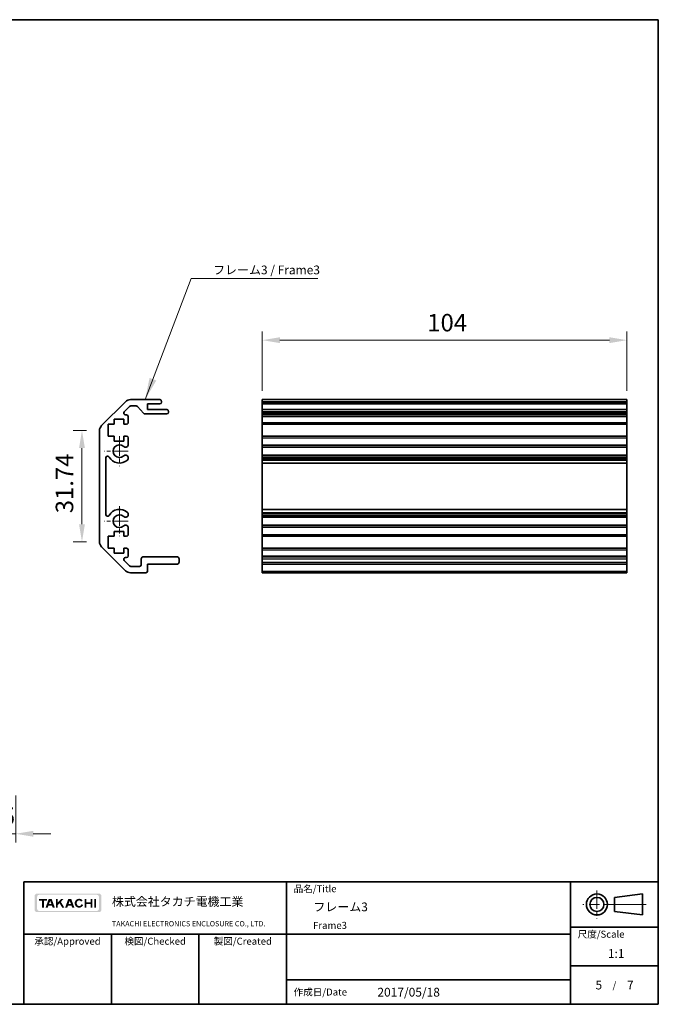
# Model space of a CAD drawing. Units: millimetres. Extents: x 36 to 5181, y 20 to 723.
# Drawn here: x 3804 to 3986, y 20 to 301 of the extents above; entities that cross this region are included whole.
import ezdxf
from ezdxf.enums import TextEntityAlignment as Align

# ---------------------------------------------------------------- set-up
doc = ezdxf.new("R2010")
doc.units = ezdxf.units.MM
doc.header["$LTSCALE"] = 2.5
doc.linetypes.add('CHAIN', pattern=[0.35429999999999995, 0.2362, -0.0295, 0.0591, -0.0295])
doc.layers.get('Defpoints').update_dxf_attribs({"lineweight": 25})
for name, color, linetype, lineweight in [('Border (ISO)', 7, 'Continuous', 35), ('Center Mark (ISO)', 131, 'Continuous', 18), ('Dimension (ISO)', 7, 'Continuous', 18), ('Dimension (ISO) @ 1', 7, 'Continuous', 18), ('Hatch (ISO)', 1, 'Continuous', 18), ('Symbol (ISO)', 7, 'Continuous', 18), ('Title (ISO)', 7, 'Continuous', 35), ('Visible (ISO)', 7, 'Continuous', 35), ('Visible Narrow (ISO)', 7, 'Continuous', 25)]:
    doc.layers.add(name, color=color, linetype=linetype, lineweight=lineweight)
doc.styles.add('Note Text (TK)', font='txt')
doc.styles.add('文字スタイル67', font='arial.ttf')
doc.dimstyles.new('Default - Method 1b (TK)', dxfattribs={"dimscale": 2.5, "dimtxt": 2.5, "dimasz": 2.5, "dimexe": 1, "dimexo": 1.499999999999999, "dimgap": 1, "dimtad": 1, "dimtoh": 1, "dimrnd": 1e-08, "dimdsep": 46, "dimtxsty": 'Note Text (TK)', "dimcen": 0.09, "dimdle": 5, "dimclrd": 100, "dimclre": 100, "dimclrt": 7, "dimadec": 1, "dimazin": 1, "dimtfac": 1, "dimtmove": 0, "dimatfit": 3, "dimfxl": 1, "dimtolj": 1, "dimlwd": -1, "dimlwe": -1, "dimarcsym": 0})
doc.dimstyles.new('Default - Method 1b (TK)$7', dxfattribs={"dimscale": 2.5, "dimtxt": 2.5, "dimasz": 2.5, "dimexe": 1, "dimexo": 1.499999999999999, "dimgap": 1, "dimtad": 1, "dimtoh": 1, "dimrnd": 1e-08, "dimdsep": 46, "dimtxsty": 'Note Text (TK)', "dimcen": 0.09, "dimdle": 5, "dimclrd": 100, "dimclre": 100, "dimclrt": 7, "dimadec": 1, "dimazin": 1, "dimtfac": 1, "dimtmove": 0, "dimatfit": 3, "dimfxl": 1, "dimtolj": 1, "dimlwd": -1, "dimlwe": -1, "dimarcsym": 0})

# ---------------------------------------------------------------- blocks, each defined once
blk = doc.blocks.new('図面枠 tk図枠')
at = {"layer": 'Border (ISO)'}
for p, q in [((14.49999999999999, 289), (405.4999999999999, 289)), ((405.4999999999999, 289), (405.4999999999999, 8.000000000000007)), ((14.50000000000001, 8.000000000000007), (405.4999999999999, 8.000000000000007))]:
    blk.add_line(p, q, dxfattribs=at)
blk = doc.blocks.new('表題欄 tk表題欄')
at = {"layer": 'Hatch (ISO)'}
h = blk.add_hatch(color=256, dxfattribs=at)
edge = h.paths.add_edge_path(flags=0)
edge.add_arc((95.57537688673352, 236.2990653650367), 0.5958259999999996, 269.9999999999897, 360)
edge.add_line((96.17120288673351, 236.2990653650368), (96.17120288673348, 239.7107813650365))
edge.add_arc((95.5753768867335, 239.7107813650366), 0.5958259999999996, 0, 90.0000000000068)
edge.add_line((95.57537688673342, 240.3066073650366), (79.13710888673356, 240.3066073650366))
edge.add_arc((79.13710888673353, 239.7107813650366), 0.5958259999999996, 89.99999999999744, 180)
edge.add_line((78.54128288673353, 239.7107813650365), (78.54128288673331, 236.2990653650368))
edge.add_arc((79.13710888673332, 236.2990653650365), 0.5958259999999996, 180, 270.0000000000231)
edge.add_line((79.13710888673356, 235.7032393650365), (95.57537688673342, 235.7032393650367))
edge = h.paths.add_edge_path()
edge.add_line((77.83935088673357, 239.9556413650366), (77.83935088673357, 236.0542053650368))
edge.add_arc((78.54128288673346, 236.0542053650367), 0.7019319999998935, 180, 270.0000000000087)
edge.add_line((78.54128288673357, 235.3522733650368), (96.17120288673352, 235.3522733650368))
edge.add_arc((96.17120288673351, 236.0542053650367), 0.7019319999998921, 270, 360)
edge.add_line((96.8731348867334, 236.0542053650368), (96.87313488673352, 239.9556413650366))
edge.add_arc((96.1712028867336, 239.9556413650367), 0.7019319999998921, 0, 90.00000000000873)
edge.add_line((96.17120288673348, 240.6575733650367), (78.54128288673357, 240.6575733650366))
edge.add_arc((78.54128288673357, 239.9556413650366), 0.7019319999999984, 90, 180)
for points in [[(79.07181288673355, 239.1476033650369), (79.07181288673355, 238.6578833650367), (79.92066088673353, 238.6578833650367), (79.92066088673353, 236.6581933650368), (80.50832488673353, 236.6581933650368), (80.50832488673353, 238.6578833650367), (81.35717288673355, 238.6578833650367), (81.35717288673355, 239.1476033650369)], [(85.68407849525303, 236.6581933650368), (84.9434673993943, 237.8918698287545), (84.41792288673358, 237.3246628822781), (84.41792288673358, 236.6581933650368), (83.89555488673355, 236.6581933650368), (83.89555488673355, 239.1476033650369), (84.41792288673358, 239.1476033650369), (84.41792288673358, 238.0993979968839), (85.38913556809511, 239.1476033650369), (86.10696490847272, 239.1476033650369), (85.31925422435492, 238.2974470774499), (86.30334488673353, 236.6581933650368)], [(92.09142939614459, 239.1476033650369), (92.09142939614459, 236.6581933650368), (92.60971639614465, 236.6581933650368), (92.60971639614465, 237.6580383650368), (93.76872039614462, 237.6580383650368), (93.76872039614462, 236.6581933650368), (94.28700739614459, 236.6581933650368), (94.28700739614459, 239.1476033650369), (93.76872039614462, 239.1476033650369), (93.76872039614462, 238.1477583650367), (92.60971639614465, 238.1477583650367), (92.60971639614465, 239.1476033650369)], [(94.84202339614467, 239.1476033650369), (94.84202339614467, 236.6581933650368), (95.36439139614473, 236.6581933650368), (95.36439139614473, 239.1476033650369)]]:
    blk.add_hatch(color=256, dxfattribs=at).paths.add_polyline_path(points)
h = blk.add_hatch(color=256, dxfattribs=at)
h.paths.add_polyline_path([(82.59020695886475, 237.7110913650368), (81.95242681460243, 237.7110913650368), (82.27131688673356, 238.5794973650367)], flags=0)
h.paths.add_polyline_path([(82.77903014574996, 237.1968853650368), (81.76360362771717, 237.1968853650368), (81.56578886050404, 236.6581933650368), (80.94907288673355, 236.6581933650368), (81.86321688673357, 239.1476033650369), (82.67941688673353, 239.1476033650369), (83.59356088673351, 236.6581933650368), (82.97684491296302, 236.6581933650368)])
h = blk.add_hatch(color=256, dxfattribs=at)
h.paths.add_polyline_path([(87.52707281460246, 237.7110913650368), (88.16485295886469, 237.7110913650368), (87.84596288673359, 238.5794973650367)], flags=0)
h.paths.add_polyline_path([(87.14043486050403, 236.6581933650368), (87.3382496277172, 237.1968853650368), (88.35367614574989, 237.1968853650368), (88.551490912963, 236.6581933650368), (89.16820688673343, 236.6581933650368), (88.25406288673352, 239.1476033650369), (87.43786288673356, 239.1476033650369), (86.52371888673358, 236.6581933650368)])
h = blk.add_hatch(color=256, dxfattribs=at)
edge = h.paths.add_edge_path()
edge.add_arc((90.52309888673334, 237.9028983650369), 1.273272000000011, 38.55054079078439, 336.5820184016556)
edge.add_line((91.69149139614446, 237.3968543650369), (91.17255542714857, 237.6216113977801))
edge.add_ellipse((90.52309888673352, 237.9028983650369), major_axis=(0, -0.7998759999999119), ratio=0.8673469387756529, start_angle=128.5505407907963, end_angle=426.582018401653, ccw=False)
edge.add_line((91.09381514418376, 238.3576891122095), (91.51887237036831, 238.6964075050431))
at = {"layer": 'Title (ISO)'}
for p, q in [((74.70882392282105, 244.052739026017), (255.7088239228211, 244.052739026017)), ((74.70882392282105, 209.052739026017), (74.70882392282105, 244.052739026017)), ((149.7088239228211, 244.052739026017), (149.7088239228211, 209.052739026017)), ((230.7088239228211, 244.052739026017), (230.7088239228211, 209.052739026017)), ((255.7088239228211, 244.052739026017), (255.7088239228211, 209.052739026017)), ((243.2088239228211, 239.552739026017), (251.2088239228211, 240.5527390260171)), ((243.2088239228211, 239.552739026017), (243.2088239228211, 235.552739026017)), ((251.2088239228211, 234.552739026017), (251.2088239228211, 240.5527390260171)), ((243.2088239228211, 235.552739026017), (251.2088239228211, 234.552739026017)), ((230.7088239228211, 231.052739026017), (255.7088239228211, 231.052739026017)), ((74.70882392282105, 229.052739026017), (230.7088239228211, 229.052739026017)), ((99.70882392282108, 229.052739026017), (99.70882392282108, 209.052739026017)), ((124.708823922821, 229.052739026017), (124.708823922821, 209.052739026017)), ((230.7088239228211, 220.052739026017), (255.7088239228211, 220.052739026017)), ((149.7088239228211, 216.052739026017), (230.7088239228211, 216.052739026017)), ((255.7088239228211, 209.052739026017), (74.70882392282105, 209.052739026017))]:
    blk.add_line(p, q, dxfattribs=at)
at = {"layer": 'Title (ISO)', "color": 4, "linetype": 'CHAIN', "lineweight": 18, "ltscale": 8.889559745788574}
blk.add_line((238.2088239228211, 241.552739026017), (238.2088239228211, 233.552739026017), dxfattribs=at)
at = {"layer": 'Title (ISO)', "color": 4, "linetype": 'CHAIN', "lineweight": 18, "ltscale": 20.00163269042969}
blk.add_line((252.2088239228211, 237.552739026017), (234.2088239228211, 237.552739026017), dxfattribs=at)
at = {"layer": 'Title (ISO)'}
for radius in [3, 2]:
    blk.add_circle((238.2088239228211, 237.552739026017), radius, dxfattribs=at)
at = {"layer": 'Title (ISO)', "color": 1, "char_height": 2.000000029802322, "line_spacing_factor": 1.5, "style": 'Note Text (TK)'}
for s, insert, attachment_point in [('\\fＭＳ Ｐゴシック|b0|i0;\\H2.0000;品名/Title', (151.708823922821, 242.052739026017), 4), ('\\fＭＳ Ｐゴシック|b0|i0;\\H2.0000;承認/Approved', (87.20882392282108, 227.052739026017), 5), ('\\fＭＳ Ｐゴシック|b0|i0;\\H2.0000;検図/Checked', (112.208823922821, 227.052739026017), 5), ('\\fＭＳ Ｐゴシック|b0|i0;\\H2.0000;製図/Created', (137.2088239228211, 227.052739026017), 5), ('\\fＭＳ Ｐゴシック|b0|i0;\\H2.0000;尺度/Scale', (232.7088239228211, 229.052739026017), 4), ('\\fＭＳ Ｐゴシック|b0|i0;\\H2.0000;作成日/Date', (151.708823922821, 212.552739026017), 4)]:
    blk.add_mtext(s, dxfattribs=dict(at, insert=insert, attachment_point=attachment_point))
at = {"layer": 'Title (ISO)', "color": 7, "line_spacing_factor": 1.5, "style": 'Note Text (TK)'}
for s, insert, char_height, attachment_point in [('株式会社タカチ電機工業', (99.87313488673345, 238.052739026017), 2.5, 4), ('\\fArial|b0|i0;\\H1.4986;TAKACHI ELECTRONICS ENCLOSURE CO., LTD.', (99.87313488673342, 232.052739026017), 1.49859994649887, 4), ('\\fＭＳ Ｐゴシック|b0|i0;\\H2.0000;/', (243.2088239228211, 214.552739026017), 2.000000029802322, 5)]:
    blk.add_mtext(s, dxfattribs=dict(at, insert=insert, char_height=char_height, attachment_point=attachment_point))
at = {"layer": 'Title (ISO)', "color": 7}
for tag, p, height, style in [('<品名>_001', (157.2826875528348, 235.5328526211061), 2.5, 'Note Text (TK)'), ('<Title>_001', (157.7088239228211, 230.5513747487906), 2.000000029802322, '文字スタイル67'), ('<尺度>_001', (239.5440510892929, 222.302739026017), 2.5, 'Note Text (TK)'), ('作成日_001', (175.6037100153155, 211.2601253517655), 2.5, 'Note Text (TK)'), ('<ページ_No.>_001', (238.0980284456275, 213.302739026017), 2.5, 'Note Text (TK)'), ('<総ページ数>_001', (246.7855284409709, 213.302739026017), 2.5, 'Note Text (TK)')]:
    blk.add_attdef(tag, p, '', height=height, dxfattribs=dict(at, style=style))
at = {"layer": 'Title (ISO)', "color": 7, "style": 'Note Text (TK)'}
blk.add_attdef('<承認>', text='', height=2.5, dxfattribs=at).set_placement((87.20882392282108, 217.052739026017), align=Align.MIDDLE_CENTER)
blk = doc.blocks.new('*D42')
at = {"layer": 'Defpoints', "color": 0}
for p in [(3977.316266262351, 209.5346438769958), (3873.316266262351, 191.3596438769958), (3977.316266262351, 191.3596438769958)]:
    blk.add_point(p, dxfattribs=at)
at = {"layer": 'Dimension (ISO)', "color": 100}
for p, q in [((3873.316266262351, 195.1096438769958), (3873.316266262351, 212.0346438769958)), ((3977.316266262351, 195.1096438769958), (3977.316266262351, 212.0346438769958)), ((3878.316266262351, 209.5346438769958), (3972.316266262351, 209.5346438769958))]:
    blk.add_line(p, q, dxfattribs=at)
for points in [[(3878.316266262351, 210.3679772103292), (3878.316266262351, 208.7013105436624), (3873.316266262351, 209.5346438769958)], [(3972.316266262351, 210.3679772103292), (3972.316266262351, 208.7013105436624), (3977.316266262351, 209.5346438769958)]]:
    blk.add_solid(points, dxfattribs=at)
at = {"layer": 'Dimension (ISO)', "color": 7, "insert": (3920.358879898714, 214.5346438769958), "char_height": 5, "attachment_point": 4, "style": 'Note Text (TK)'}
blk.add_mtext('\\A1;104', dxfattribs=at)
blk = doc.blocks.new('_DotSmall')
at = {"color": 0, "linetype": 'ByBlock', "const_width": 0.5}
blk.add_lwpolyline([(-0.0625, 0, 1), (0.0625, 0, 1)], format="xyb", close=True, dxfattribs=at)
blk = doc.blocks.new('*D38')
at = {"layer": 'Defpoints', "color": 0}
for p in [(3797.981830480829, 82.84546835879817), (3802.981830480828, 83.34546835879816), (3802.981830480828, 68.67013599236219)]:
    blk.add_point(p, dxfattribs=at)
at = {"layer": 'Dimension (ISO)', "color": 100}
for p, q in [((3797.981830480829, 79.09546835879817), (3797.981830480829, 66.17013599236219)), ((3802.981830480828, 79.59546835879816), (3802.981830480828, 66.17013599236219)), ((3797.981830480829, 68.67013599236219), (3792.981830480829, 68.67013599236219)), ((3797.981830480829, 68.67013599236219), (3802.981830480828, 68.67013599236219)), ((3807.981830480829, 68.67013599236219), (3812.981830480828, 68.67013599236219))]:
    blk.add_line(p, q, dxfattribs=at)
blk.add_solid([(3807.981830480829, 69.5034693256955), (3807.981830480829, 67.83680265902886), (3802.981830480828, 68.67013599236219)], dxfattribs=at)
at = {"layer": 'Dimension (ISO)', "color": 100, "xscale": 5, "yscale": 5, "zscale": 5}
blk.add_blockref('_DotSmall', (3797.981830480829, 68.67013599236219), dxfattribs=at)
at = {"layer": 'Dimension (ISO)', "color": 7, "insert": (3799.032966844464, 73.67013599236219), "char_height": 5, "attachment_point": 4, "style": 'Note Text (TK)'}
blk.add_mtext('\\A1;5', dxfattribs=at)
blk = doc.blocks.new('*D37')
at = {"layer": 'Defpoints', "color": 0}
for p in [(3821.878122399745, 183.7312167522496), (3826.878122399744, 183.7312167522496), (3826.878122399744, 151.988071001742)]:
    blk.add_point(p, dxfattribs=at)
at = {"layer": 'Dimension (ISO)', "color": 100}
for p, q in [((3823.128122399744, 183.7312167522496), (3819.378122399745, 183.7312167522496)), ((3821.878122399745, 156.988071001742), (3821.878122399745, 178.7312167522496)), ((3823.128122399744, 151.988071001742), (3819.378122399745, 151.988071001742))]:
    blk.add_line(p, q, dxfattribs=at)
for points in [[(3821.044789066411, 178.7312167522496), (3822.711455733078, 178.7312167522496), (3821.878122399745, 183.7312167522496)], [(3821.044789066411, 156.988071001742), (3822.711455733078, 156.988071001742), (3821.878122399745, 151.988071001742)]]:
    blk.add_solid(points, dxfattribs=at)
at = {"layer": 'Dimension (ISO)', "color": 7, "insert": (3816.878122399744, 160.1465756951776), "char_height": 5, "attachment_point": 4, "rotation": 90, "style": 'Note Text (TK)'}
blk.add_mtext('\\A1;31.74', dxfattribs=at)

msp = doc.modelspace()

# ---------------------------------------------------------------- linework, layer by layer
at = {"layer": 'Center Mark (ISO)', "linetype": 'CHAIN', "ltscale": 9.556283950805664}
for p, q in [((3832.578122399745, 182.1596438769958), (3832.578122399745, 173.5596438769958)), ((3832.578122399745, 162.1596438769958), (3832.578122399745, 153.5596438769958))]:
    msp.add_line(p, q, dxfattribs=at)
at = {"layer": 'Center Mark (ISO)', "linetype": 'CHAIN', "ltscale": 7.556110382080078}
for p, q in [((3835.078122399745, 177.8596438769958), (3828.278122399744, 177.8596438769958)), ((3835.078122399745, 157.8596438769958), (3828.278122399744, 157.8596438769958))]:
    msp.add_line(p, q, dxfattribs=at)
at = {"layer": 'Visible (ISO)'}
for p, q in [((3827.463908837372, 185.1454303146227), (3834.292335962118, 191.9738574393689)), ((3835.70654952449, 192.5596438769958), (3844.078122399744, 192.5596438769958)), ((3840.578122399744, 191.3596438769958), (3840.578122399744, 189.7096438769958)), ((3844.078122399744, 191.3596438769958), (3840.578122399744, 191.3596438769958)), ((3844.578122399744, 192.0596438769958), (3844.578122399744, 191.8596438769958)), ((3873.316266262351, 192.5596438769958), (3977.316266262351, 192.5596438769958)), ((3873.316266262351, 192.0596438769958), (3873.316266262351, 192.5596438769958)), ((3873.316266262351, 192.0596438769958), (3873.316266262351, 191.8596438769958)), ((3873.316266262351, 191.3596438769958), (3873.316266262351, 191.8596438769958)), ((3873.316266262351, 191.3596438769958), (3873.316266262351, 189.7096438769958)), ((3873.316266262351, 191.3596438769958), (3977.316266262351, 191.3596438769958)), ((3977.316266262351, 192.5596438769958), (3977.316266262351, 192.0596438769958)), ((3977.316266262351, 191.8596438769958), (3977.316266262351, 192.0596438769958)), ((3977.316266262351, 191.8596438769958), (3977.316266262351, 191.3596438769958)), ((3977.316266262351, 189.7096438769958), (3977.316266262351, 191.3596438769958)), ((3835.47726020261, 190.6131972675891), (3833.927260202609, 189.0631972675891)), ((3837.353589367589, 190.7596438769958), (3835.830813593203, 190.7596438769958)), ((3839.428950772557, 188.6774619575808), (3837.727294026932, 190.5918257964108)), ((3846.078122399745, 188.5096438769958), (3839.802655431899, 188.5096438769958)), ((3840.578122399744, 189.7096438769958), (3846.078122399745, 189.7096438769958)), ((3846.578122399744, 189.2096438769958), (3846.578122399744, 189.0096438769958)), ((3873.316266262351, 189.7096438769958), (3977.316266262351, 189.7096438769958)), ((3873.316266262351, 189.2096438769958), (3873.316266262351, 189.7096438769958)), ((3873.316266262351, 189.2096438769958), (3873.316266262351, 189.0096438769958)), ((3873.316266262351, 188.5096438769958), (3873.316266262351, 189.0096438769958)), ((3873.316266262351, 188.5096438769958), (3873.316266262351, 188.2096438769958)), ((3873.316266262351, 188.5096438769958), (3977.316266262351, 188.5096438769958)), ((3977.316266262351, 189.7096438769958), (3977.316266262351, 189.2096438769958)), ((3977.316266262351, 189.0096438769958), (3977.316266262351, 189.2096438769958)), ((3977.316266262351, 189.0096438769958), (3977.316266262351, 188.5096438769958)), ((3977.316266262351, 188.2096438769958), (3977.316266262351, 188.5096438769958)), ((3829.328122399744, 185.5596438769958), (3829.328122399744, 182.1596438769958)), ((3831.028122399744, 185.5596438769958), (3829.328122399744, 185.5596438769958)), ((3831.028122399744, 186.9596438769958), (3831.028122399744, 185.5596438769958)), ((3833.828122399744, 186.9596438769958), (3831.028122399744, 186.9596438769958)), ((3833.828122399744, 185.5596438769958), (3833.828122399744, 186.9596438769958)), ((3834.578122399744, 185.5596438769958), (3833.828122399744, 185.5596438769958)), ((3834.280813593203, 188.2096438769958), (3834.578122399744, 188.2096438769958)), ((3835.078122399745, 187.7096438769958), (3835.078122399745, 186.0596438769958)), ((3873.316266262351, 188.2096438769958), (3977.316266262351, 188.2096438769958)), ((3873.316266262351, 187.7096438769958), (3873.316266262351, 188.2096438769958)), ((3873.316266262351, 187.7096438769958), (3873.316266262351, 186.0596438769958)), ((3873.316266262351, 185.5596438769958), (3873.316266262351, 186.0596438769958)), ((3873.316266262351, 185.5596438769958), (3873.316266262351, 182.1596438769958)), ((3873.316266262351, 185.5596438769958), (3977.316266262351, 185.5596438769958)), ((3977.316266262351, 188.2096438769958), (3977.316266262351, 187.7096438769958)), ((3977.316266262351, 186.0596438769958), (3977.316266262351, 187.7096438769958)), ((3977.316266262351, 186.0596438769958), (3977.316266262351, 185.5596438769958)), ((3977.316266262351, 182.1596438769958), (3977.316266262351, 185.5596438769958)), ((3826.878122399744, 151.988071001742), (3826.878122399744, 183.7312167522496)), ((3829.328122399744, 182.1596438769958), (3831.028122399744, 182.1596438769958)), ((3831.028122399744, 182.1596438769958), (3831.028122399744, 180.7596438769958)), ((3831.028122399744, 180.7596438769958), (3833.828122399744, 180.7596438769958)), ((3833.828122399744, 182.1596438769958), (3834.578122399744, 182.1596438769958)), ((3833.828122399744, 180.7596438769958), (3833.828122399744, 182.1596438769958)), ((3835.078122399745, 181.6596438769958), (3835.078122399745, 179.5323249526255)), ((3873.316266262351, 182.1596438769958), (3977.316266262351, 182.1596438769958)), ((3873.316266262351, 181.6596438769958), (3873.316266262351, 182.1596438769958)), ((3873.316266262351, 181.6596438769958), (3873.316266262351, 179.5323249526255)), ((3977.316266262351, 182.1596438769958), (3977.316266262351, 181.6596438769958)), ((3977.316266262351, 179.5323249526255), (3977.316266262351, 181.6596438769958)), ((3873.316266262351, 179.5323249526255), (3977.316266262351, 179.5323249526255)), ((3873.316266262351, 178.9893958877087), (3873.316266262351, 179.5323249526255)), ((3873.316266262351, 178.9893958877087), (3873.316266262351, 176.7298918662829)), ((3873.316266262351, 178.9893958877087), (3977.316266262351, 178.9893958877087)), ((3977.316266262351, 179.5323249526255), (3977.316266262351, 178.9893958877087)), ((3977.316266262351, 176.7298918662829), (3977.316266262351, 178.9893958877087)), ((3828.678122399745, 175.9499043612055), (3828.678122399745, 159.7693833927861)), ((3835.078122399745, 176.1869628013662), (3835.078232652463, 175.6727835185323)), ((3873.316266262351, 176.1869628013662), (3873.316266262351, 176.7298918662829)), ((3873.316266262351, 176.7298918662829), (3977.316266262351, 176.7298918662829)), ((3873.316266262351, 176.1869628013662), (3977.316266262351, 176.1869628013662)), ((3873.316266262351, 176.1869628013662), (3873.316266262351, 175.6727835185323)), ((3873.316266262351, 175.6727835185323), (3977.316266262351, 175.6727835185323)), ((3873.316266262351, 175.3360356028868), (3873.316266262351, 175.6727835185323)), ((3873.316266262351, 174.459527449466), (3873.316266262351, 175.3360356028868)), ((3873.316266262351, 174.459527449466), (3873.316266262351, 161.2597603045256)), ((3873.316266262351, 174.459527449466), (3977.316266262351, 174.459527449466)), ((3977.316266262351, 176.7298918662829), (3977.316266262351, 176.1869628013662)), ((3977.316266262351, 175.6727835185323), (3977.316266262351, 176.1869628013662)), ((3977.316266262351, 175.6727835185323), (3977.316266262351, 175.3360356028868)), ((3977.316266262351, 175.3360356028868), (3977.316266262351, 174.459527449466)), ((3977.316266262351, 161.2597603045256), (3977.316266262351, 174.459527449466)), ((3873.316266262351, 160.3832521511048), (3873.316266262351, 161.2597603045256)), ((3873.316266262351, 161.2597603045256), (3977.316266262351, 161.2597603045256)), ((3873.316266262351, 160.0465042354593), (3873.316266262351, 160.3832521511048)), ((3977.316266262351, 161.2597603045256), (3977.316266262351, 160.3832521511048)), ((3977.316266262351, 160.3832521511048), (3977.316266262351, 160.0465042354593)), ((3835.078232652463, 160.0465042354593), (3835.078122399745, 159.5323249526254)), ((3873.316266262351, 160.0465042354593), (3977.316266262351, 160.0465042354593)), ((3873.316266262351, 160.0465042354593), (3873.316266262351, 159.5323249526254)), ((3873.316266262351, 159.5323249526254), (3977.316266262351, 159.5323249526254)), ((3873.316266262351, 158.9893958877086), (3873.316266262351, 159.5323249526254)), ((3873.316266262351, 158.9893958877086), (3873.316266262351, 156.729891866283)), ((3873.316266262351, 158.9893958877086), (3977.316266262351, 158.9893958877086)), ((3977.316266262351, 159.5323249526254), (3977.316266262351, 160.0465042354593)), ((3977.316266262351, 159.5323249526254), (3977.316266262351, 158.9893958877086)), ((3977.316266262351, 156.729891866283), (3977.316266262351, 158.9893958877086)), ((3831.028122399744, 154.9596438769958), (3831.028122399744, 153.5596438769958)), ((3833.828122399744, 154.9596438769958), (3831.028122399744, 154.9596438769958)), ((3833.828122399744, 153.5596438769958), (3833.828122399744, 154.9596438769958)), ((3835.078122399745, 156.1869628013662), (3835.078122399745, 154.0596438769958)), ((3873.316266262351, 156.1869628013662), (3873.316266262351, 156.7298918662829)), ((3873.316266262351, 156.7298918662829), (3977.316266262351, 156.7298918662829)), ((3873.316266262351, 156.1869628013662), (3977.316266262351, 156.1869628013662)), ((3873.316266262351, 156.1869628013662), (3873.316266262351, 154.0596438769958)), ((3977.316266262351, 156.7298918662829), (3977.316266262351, 156.1869628013661)), ((3977.316266262351, 154.0596438769958), (3977.316266262351, 156.1869628013662)), ((3829.328122399744, 153.5596438769958), (3829.328122399744, 150.1596438769958)), ((3831.028122399744, 153.5596438769958), (3829.328122399744, 153.5596438769958)), ((3834.578122399744, 153.5596438769958), (3833.828122399744, 153.5596438769958)), ((3873.316266262351, 153.5596438769958), (3873.316266262351, 154.0596438769958)), ((3873.316266262351, 153.5596438769958), (3873.316266262351, 150.1596438769958)), ((3873.316266262351, 153.5596438769958), (3977.316266262351, 153.5596438769958)), ((3977.316266262351, 154.0596438769958), (3977.316266262351, 153.5596438769958)), ((3977.316266262351, 150.1596438769958), (3977.316266262351, 153.5596438769958)), ((3834.292335962118, 143.7454303146227), (3827.463908837372, 150.5738574393689)), ((3829.328122399744, 150.1596438769958), (3831.028122399744, 150.1596438769958)), ((3831.028122399744, 150.1596438769958), (3831.028122399744, 148.7596438769958)), ((3833.828122399744, 150.1596438769958), (3834.578122399744, 150.1596438769958)), ((3833.828122399744, 148.7596438769958), (3833.828122399744, 150.1596438769958)), ((3835.078122399745, 149.6596438769958), (3835.078122399745, 148.0096438769958)), ((3873.316266262351, 150.1596438769958), (3977.316266262351, 150.1596438769958)), ((3873.316266262351, 149.6596438769958), (3873.316266262351, 150.1596438769958)), ((3873.316266262351, 149.6596438769958), (3873.316266262351, 148.0096438769958)), ((3977.316266262351, 150.1596438769958), (3977.316266262351, 149.6596438769958)), ((3977.316266262351, 148.0096438769958), (3977.316266262351, 149.6596438769958)), ((3831.028122399744, 148.7596438769958), (3833.828122399744, 148.7596438769958)), ((3833.927260202609, 146.6560904864025), (3835.47726020261, 145.1060904864025)), ((3834.578122399744, 147.5096438769958), (3834.280813593203, 147.5096438769958)), ((3838.778122399745, 145.4596438769958), (3838.778122399745, 147.1596438769958)), ((3839.278122399745, 147.6596438769958), (3849.078122399745, 147.6596438769958)), ((3849.578122399744, 147.1596438769958), (3849.578122399744, 146.1596438769958)), ((3873.316266262351, 147.6596438769958), (3873.316266262351, 148.0096438769958)), ((3873.316266262351, 147.6596438769958), (3977.316266262351, 147.6596438769958)), ((3873.316266262351, 147.1596438769958), (3873.316266262351, 147.6596438769958)), ((3873.316266262351, 147.1596438769958), (3873.316266262351, 146.1596438769958)), ((3873.316266262351, 145.6596438769958), (3873.316266262351, 146.1596438769958)), ((3977.316266262351, 148.0096438769958), (3977.316266262351, 147.6596438769958)), ((3977.316266262351, 147.6596438769958), (3977.316266262351, 147.1596438769958)), ((3977.316266262351, 146.1596438769958), (3977.316266262351, 147.1596438769958)), ((3977.316266262351, 146.1596438769958), (3977.316266262351, 145.6596438769958)), ((3835.830813593203, 144.9596438769958), (3838.278122399745, 144.9596438769958)), ((3840.578122399744, 145.6596438769958), (3840.578122399744, 143.6596438769958)), ((3849.078122399745, 145.6596438769958), (3840.578122399744, 145.6596438769958)), ((3873.316266262351, 145.6596438769958), (3873.316266262351, 143.6596438769958)), ((3873.316266262351, 145.6596438769958), (3977.316266262351, 145.6596438769958)), ((3873.316266262351, 143.1596438769958), (3873.316266262351, 143.6596438769958)), ((3977.316266262351, 143.6596438769958), (3977.316266262351, 145.6596438769958)), ((3977.316266262351, 143.6596438769958), (3977.316266262351, 143.1596438769958)), ((3840.078122399744, 143.1596438769958), (3835.70654952449, 143.1596438769958)), ((3873.316266262351, 143.1596438769958), (3977.316266262351, 143.1596438769958))]:
    msp.add_line(p, q, dxfattribs=at)
for centre, radius, start, end in [((3835.70654952449, 190.5596438769958), 2.00000000000002, 90, 135.0000000000045), ((3844.078122399744, 192.0596438769958), 0.4999999999999938, 0, 90), ((3844.078122399744, 191.8596438769958), 0.4999999999999983, 270, 0), ((3834.280813593203, 188.7096438769958), 0.4999999999999936, 135.0000000000049, 270), ((3835.830813593203, 190.2596438769958), 0.4999999999999583, 90, 135.0000000000063), ((3837.353589367589, 190.2596438769958), 0.500000000000015, 41.63353933656376, 90), ((3839.802655431899, 189.0096438769958), 0.4999999999999805, 221.6335393365621, 270), ((3846.078122399745, 189.2096438769958), 0.4999999999999983, 0, 90), ((3846.078122399745, 189.0096438769958), 0.4999999999999916, 270, 0), ((3834.578122399744, 187.7096438769958), 0.4999999999999983, 0, 90), ((3834.578122399744, 186.0596438769958), 0.4999999999999983, 270, 0), ((3828.878122399745, 183.7312167522496), 2.000000000000013, 135.0000000000052, 180), ((3834.578122399744, 181.6596438769958), 0.5000000000000006, 0, 90), ((3832.578122399745, 177.8596438769958), 1.799999999999998, 47.92021313938765, 312.0797868606122), ((3834.320550928307, 179.7893958877087), 0.7999999999999946, 227.9202131393883, 341.2560987676073), ((3829.177861915535, 175.9499043612055), 0.499739515790288, 29.32052936235551, 180), ((3832.578122399745, 177.8596438769958), 3.400116427529798, 209.3205293623558, 312.0797868606124), ((3834.320550928307, 175.929891866283), 0.7999999999999998, 18.7439012323948, 132.0797868606124), ((3834.320550928307, 175.929891866283), 0.8001164275298558, 312.0797868606132, 341.2560987676036), ((3832.578122399745, 157.8596438769958), 3.400116427529798, 47.92021313938765, 150.6794706376448), ((3834.320550928307, 159.7893958877087), 0.8001164275297982, 18.74390123239555, 47.92021313938765), ((3829.177861915535, 159.7693833927861), 0.4997395157902881, 180, 330.6794706376444), ((3832.578122399745, 157.8596438769958), 1.799999999999999, 47.92021313938731, 312.079786860612), ((3834.320550928307, 159.7893958877087), 0.8000000000000017, 227.9202131393874, 341.2560987676054), ((3834.320550928307, 155.9298918662829), 0.7999999999999984, 18.74390123239132, 132.0797868606124), ((3828.878122399745, 151.988071001742), 1.999999999999997, 180, 224.9999999999951), ((3834.578122399744, 154.0596438769958), 0.4999999999999972, 270, 0), ((3834.578122399744, 149.6596438769958), 0.4999999999999983, 0, 90), ((3834.280813593203, 147.0096438769958), 0.4999999999999983, 90, 224.9999999999958), ((3834.578122399744, 148.0096438769958), 0.4999999999999993, 270, 0), ((3839.278122399745, 147.1596438769958), 0.499999999999996, 90, 180), ((3849.078122399745, 147.1596438769958), 0.499999999999996, 0, 90), ((3849.078122399745, 146.1596438769958), 0.4999999999999983, 270, 0), ((3835.70654952449, 145.1596438769958), 2.000000000000023, 224.9999999999954, 270), ((3835.830813593203, 145.4596438769958), 0.5000000000000077, 224.9999999999944, 270), ((3838.278122399745, 145.4596438769958), 0.499999999999996, 270, 0), ((3840.078122399744, 143.6596438769958), 0.499999999999996, 270, 0)]:
    msp.add_arc(centre, radius, start, end, dxfattribs=at)
at = {"layer": 'Visible Narrow (ISO)'}
for p, q in [((3873.316266262351, 192.0596438769958), (3977.316266262351, 192.0596438769958)), ((3873.316266262351, 191.8596438769958), (3977.316266262351, 191.8596438769958)), ((3873.316266262351, 189.2096438769958), (3977.316266262351, 189.2096438769958)), ((3873.316266262351, 189.0096438769958), (3977.316266262351, 189.0096438769958)), ((3873.316266262351, 187.7096438769958), (3977.316266262351, 187.7096438769958)), ((3873.316266262351, 186.0596438769958), (3977.316266262351, 186.0596438769958)), ((3873.316266262351, 181.6596438769958), (3977.316266262351, 181.6596438769958)), ((3873.316266262351, 175.3360356028868), (3977.316266262351, 175.3360356028868)), ((3873.316266262351, 160.3832521511048), (3977.316266262351, 160.3832521511048)), ((3873.316266262351, 154.0596438769958), (3977.316266262351, 154.0596438769958)), ((3873.316266262351, 149.6596438769958), (3977.316266262351, 149.6596438769958)), ((3873.316266262351, 148.0096438769958), (3977.316266262351, 148.0096438769958)), ((3873.316266262351, 147.1596438769958), (3977.316266262351, 147.1596438769958)), ((3873.316266262351, 146.1596438769958), (3977.316266262351, 146.1596438769958)), ((3873.316266262351, 143.6596438769958), (3977.316266262351, 143.6596438769958))]:
    msp.add_line(p, q, dxfattribs=at)

# ---------------------------------------------------------------- block references
msp.add_blockref('図面枠 tk図枠', (3580.749998891135, 12.00000190164769))
ref = msp.add_blockref('表題欄 tk表題欄', (3730.541174968314, -189.0527371243693))
ref.add_attrib('<品名>_001', 'フレーム3', (3887.880680703814, 46.55113822506787), dxfattribs={"layer": 'Title (ISO)', "color": 7, "height": 2.5, "style": 'Note Text (TK)'})
ref.add_attrib('<尺度>_001', '1:1', (3971.860794284933, 33.25000190164773), dxfattribs={"layer": 'Title (ISO)', "color": 7, "height": 2.5, "style": 'Note Text (TK)'})
ref.add_attrib('作成日_001', '2017/05/18', (3906.14488498363, 22.20738822739618), dxfattribs={"layer": 'Title (ISO)', "color": 7, "height": 2.5, "style": 'Note Text (TK)'})
ref.add_attrib('<Title>_001', 'Frame3', (3887.791608705617, 41.52728701101612), dxfattribs={"layer": 'Title (ISO)', "color": 7, "height": 2.000000029802322, "style": '文字スタイル67'})
ref.add_attrib('<ページ_No.>_001', '5', (3968.340907954951, 24.25000190164771), dxfattribs={"layer": 'Title (ISO)', "color": 7, "height": 2.5, "style": 'Note Text (TK)'})
ref.add_attrib('<総ページ数>_001', '7', (3977.326703409284, 24.25000190164771), dxfattribs={"layer": 'Title (ISO)', "color": 7, "height": 2.5, "style": 'Note Text (TK)'})

# ---------------------------------------------------------------- texts
at = {"layer": 'Symbol (ISO)', "color": 7, "insert": (3859.285019311933, 227.5537814557122), "char_height": 2.5, "width": 31.11111164093018, "attachment_point": 7, "line_spacing_factor": 1.5, "style": 'Note Text (TK)'}
msp.add_mtext('{フレーム3 / Frame3}', dxfattribs=at)

# ---------------------------------------------------------------- dimensions: what is measured, and where the dimension line sits
at = {"layer": 'Dimension (ISO) @ 1', "color": 100}
for base, p1, p2, angle, picture, middle in [((3977.316266262351, 209.5346438769958), (3873.316266262351, 191.3596438769958), (3977.316266262351, 191.3596438769958), 180, '*D42', (3925.31626626235, 209.5346438769958)), ((3821.878122399745, 183.7312167522496), (3826.878122399744, 151.988071001742), (3826.878122399744, 183.7312167522496), 90, '*D37', (3821.878122399745, 167.8596438769958))]:
    dim = msp.add_linear_dim(base=base, p1=p1, p2=p2, angle=angle, dimstyle='Default - Method 1b (TK)', override={"dimscale": 1, "dimtxt": 5, "dimasz": 5, "dimexe": 2.5, "dimexo": 3.749999999999999, "dimgap": 2.5, "dimtoh": 0, "dimdec": 2, "dimcen": 0.225, "dimtp": 0, "dimtm": 0, "dimtdec": 2, "dimtix": 0, "dimtofl": 0, "dimtmove": 0, "dimatfit": 1}, dxfattribs=at)
    dim.commit()
    dim.dimension.update_dxf_attribs({"geometry": picture, "text_midpoint": middle, "dimtype": 128})
dim = msp.add_linear_dim(base=(3802.981830480828, 68.67013599236219), p1=(3797.981830480829, 82.84546835879817), p2=(3802.981830480828, 83.34546835879816), dimstyle='Default - Method 1b (TK)', override={"dimscale": 1, "dimtxt": 5, "dimasz": 5, "dimexe": 2.5, "dimexo": 3.749999999999999, "dimgap": 2.5, "dimtoh": 0, "dimdec": 2, "dimblk1": 'DotSmall', "dimsah": 1, "dimcen": 0.225, "dimdle": 0, "dimtp": 0, "dimtm": 0, "dimtdec": 2, "dimtix": 0, "dimtofl": 1, "dimtmove": 0, "dimatfit": 1}, dxfattribs=at)
dim.commit()
dim.dimension.update_dxf_attribs({"geometry": '*D38', "text_midpoint": (3800.481830480828, 68.67013599236219), "dimtype": 128})

# ---------------------------------------------------------------- leaders
at = {"layer": 'Symbol (ISO)', "color": 100, "annotation_type": 0, "has_hookline": 1, "hookline_direction": 0, "text_width": 29.85795454545455}
msp.add_leader([(3839.892335962118, 192.5596438769958), (3853.035019311933, 227.1371147890455), (3859.285019311933, 227.1371147890455)], dimstyle='Default - Method 1b (TK)$7', override={"dimgap": 0, "dimtad": 1}, dxfattribs=at)

doc.saveas('drawing.dxf')
